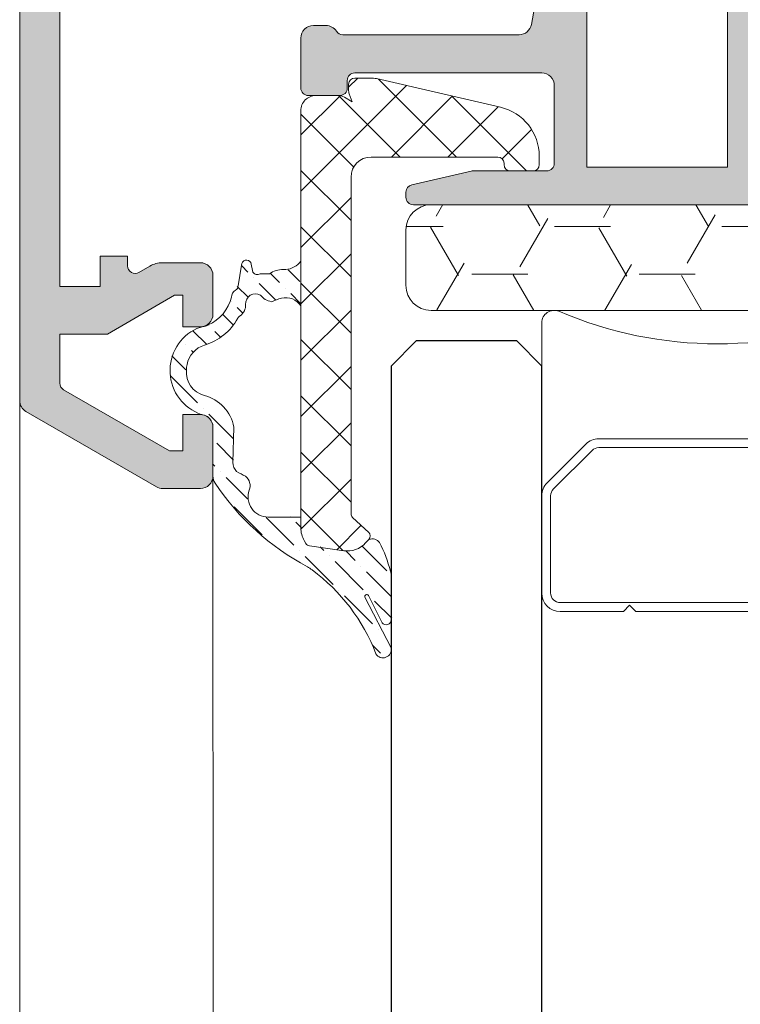
# Model space of a CAD drawing. Units: millimetres. Extents: x 1500 to 2458, y 0 to 1623.
# Drawn here: x 1982 to 1982, y 1172 to 1172 of the extents above; entities that cross this region are included whole.
import ezdxf

# ---------------------------------------------------------------- set-up
doc = ezdxf.new("R2010")
doc.units = ezdxf.units.MM
for name, color, linetype, lineweight in [('00_BLANCO', 7, 'Continuous', 9), ('00_GRIS', 8, 'Continuous', 13), ('00_PERFILES', 7, 'Continuous', 9)]:
    doc.layers.add(name, color=color, linetype=linetype, lineweight=lineweight)
doc.layers.add('SOMBREADO PERFILES', color=254, linetype='Continuous')

# ---------------------------------------------------------------- blocks, each defined once
blk = doc.blocks.new('intercalario 14')
at = {"color": 8}
blk.add_lwpolyline([(7.387707875464628, -6.999998313420633), (0.4917848027133688, -7.000000920417732, -0.534962220029307), (0.0376994009993155, -6.319380898190503, 0.2050265060898565), (0.0376994009992018, 6.31937905735333, -0.5349622200292729), (0.4917848027133688, 6.999999079582267), (7.387707875464628, 6.999999079582267)], format="xyb", dxfattribs=at)
for points in [[(11.99999999999994, -6.262321875515113), (12, -3.745891941144861), (11.75410759864621, -3.499999539791076), (12, -3.254107138437177), (12, 3.254107138437348), (11.75410759864621, 3.499999539791133), (12, 3.745891941144918), (12, 6.262321875515227, 0.4142135623730907), (11.26232279593296, 6.999999079582267), (7.387707875464628, 6.999999079582267, 0.1989123673795081), (6.866091322143119, 6.783938428838383), (5.331073412787362, 5.248920519484499, 0.1989123673798196), (5.115012762042169, 4.727303966160659), (5.115012762042169, -4.727303966160659, 0.198912367379658), (5.331073412787077, -5.248920519484157), (6.866091322140505, -6.783938428837585, 0.1989123673797091), (7.387707875463432, -6.999999079582378), (11.26232279593296, -6.999999079582267, 0.4142135623731134)], [(7.387707875463432, -6.645914021630232, -0.1989123673798058), (7.116467267735686, -6.533562483243031), (5.581449358381346, -4.998544573886873, -0.1989123673795057), (5.469097819994147, -4.727303966158728), (5.469097819994202, 4.727303966158728, -0.1989123673796467), (5.581449358381577, 4.998544573886988), (7.116467267737392, 6.533562483242918, -0.1989123673795603), (7.387707875465537, 6.645914021630119), (11.26232279593205, 6.645914021630232, -0.4142135623730951), (11.64591494204614, 6.262321875516137), (11.64591494204614, -6.262321875516137, -0.4142135623730951), (11.26232279593205, -6.645914021630232)]]:
    blk.add_lwpolyline(points, format="xyb", close=True, dxfattribs=at)
blk = doc.blocks.new('A$C299B5473')
at = {"layer": '00_GRIS'}
h = blk.add_hatch(dxfattribs=at)
h.set_pattern_fill('ANSI37', color=256, scale=0.0005, angle=89.99999999999999, style=0)
h.set_pattern_definition([(315, (1.082851626541924, 1.046666953433773), (0.001122532015133644, 0.001122532015133644), []), (44.99999999999999, (1.082851626541924, 1.046666953433773), (-0.001122532015133644, 0.001122532015133644), [])])
edge = h.paths.add_edge_path()
edge.add_line((0.01180002798992065, 0.239184991143988), (0.01268638099008969, 0.239184991143988))
edge.add_arc((0.01268638211422514, 0.2386849869483871), 0.0005000041956397032, 420.0006412153387, 450.00012882249206, ccw=False)
edge.add_line((0.01293637936578308, 0.2391180060815845), (0.01324470798999756, 0.2389399961437579))
edge.add_line((0.01324470798999756, 0.2389399961437579), (0.01313018299015313, 0.2392546481435733))
edge.add_arc((0.01360001285229374, 0.2394256503751552), 0.0004999818625178596, 539.9996335050322, 559.9998003822029, ccw=False)
edge.add_line((0.01310003098978997, 0.2394256535733933), (0.01310003098978997, 0.2396349881440205))
edge.add_arc((0.0133500309898409, 0.2396349881440205), 0.00025, 450, 539.9999999999479, ccw=False)
edge.add_line((0.0133500309898409, 0.2398849881436166), (0.01398609398984264, 0.2398849881436166))
edge.add_arc((0.01398611864533451, 0.2388847717487028), 0.001000216395647834, 437.0012817051245, 450.00141234395625, ccw=False)
edge.add_line((0.01421109657667331, 0.2398593576957086), (0.01914993498985497, 0.2387191251439748))
edge.add_arc((0.01870002898840541, 0.2367703848852347), 0.002000001001207478, 360.0000228149971, 436.9998921761857, ccw=False)
edge.add_line((0.02070002998971178, 0.236770385681952), (0.02070002998971178, 0.2364349911438825))
edge.add_arc((0.02045002998966085, 0.2364349911438825), 0.00025, 630, 720, ccw=False)
edge.add_line((0.02045002998966085, 0.2361849911438316), (0.01955002798968054, 0.2361849911438316))
edge.add_arc((0.01955002798968054, 0.2364349911438825), 0.00025, 540, 630, ccw=False)
edge.add_line((0.01930002798962961, 0.2364349911438825), (0.01930002798962961, 0.2364849941439519))
edge.add_arc((0.01905002798957868, 0.2364849941439519), 0.0002499999999997728, 719.9999999999478, 810.0000000000521)
edge.add_line((0.01905002798957868, 0.2367349941435481), (0.01400003298977028, 0.2367349941435481))
edge.add_arc((0.01400003148955876, 0.2359349926439921), 0.0008000015000016412, 449.9998925706111, 539.9998925706111)
edge.add_line((0.01320002999000282, 0.2359349941437489), (0.01320002999000282, 0.2225219511436211))
edge.add_arc((0.01340003171253558, 0.2225219503946522), 0.0002000017225994201, 539.9997854255931, 587.0001181392131)
edge.add_line((0.01326363116731956, 0.2223756781134529), (0.01390375798973766, 0.221778757143797))
edge.add_arc((0.01376735914845996, 0.2216324861495326), 0.0001999996193677648, 317.0013624278622, 407.00022367225, ccw=False)
edge.add_line((0.01391363285347326, 0.221496090215), (0.01378194698963854, 0.2213548671437042))
edge.add_arc((0.01305059802962207, 0.2220368405494941), 0.0009999795136635514, 621.9996362306188, 677.000860407556, ccw=False)
edge.add_line((0.01291142149284498, 0.2210465936516943), (0.01154662598992219, 0.2212383971439653))
edge.add_arc((0.01157445971330164, 0.2214364510062427), 0.0002000001216153104, 569.9969832574981, 622.0002642862942, ccw=False)
edge.add_line((0.01140124926223508, 0.2213364600650624), (0.01133397811281613, 0.2214529913629252))
edge.add_arc((0.01220002998979909, 0.2219529455072137), 0.0009999999999999857, 540.0000000000196, 569.9969662635583, ccw=False)
edge.add_line((0.01120002998959536, 0.2219529455072137), (0.01120002998959536, 0.2385849911436839))
edge.add_arc((0.01180002898991007, 0.2385849921436733), 0.0005999990000008584, 450.00009549311386, 540.0000954931031, ccw=False)
h = blk.add_hatch(dxfattribs=at)
h.set_pattern_fill('HONEY', color=256, scale=0.0007, angle=180, style=0)
h.set_pattern_definition([(180, (-1.629129768531129, -0.6206099374782621), (-0.003333750000000001, -0.001924741000000001), [0.002222500000000001, -0.004444999999999993]), (300.0000000000001, (-1.629129768531129, -0.6206099374782621), (0.003333749601705465, -0.001924741689866375), [0.002222500000000001, -0.004444999999999993]), (239.9999999999999, (-1.629129768531129, -0.6206099374782621), (-3.982945368e-10, -0.003849482689866372), [-0.004444999999999954, 0.002222499999999979])])
edge = h.paths.add_edge_path()
edge.add_line((0.04938814790057224, 0.2306242640686963), (0.01638814790067046, 0.2306242640686963))
edge.add_arc((0.01638814790021571, 0.2316242640684453), 0.000999999999999773, 180, 270.000000000013, ccw=False)
edge.add_line((0.01538814790046673, 0.2316242640684453), (0.01538814790046673, 0.2338342987903292))
edge.add_arc((0.01638814790021571, 0.2338342987907839), 0.001, 450, 540, ccw=False)
edge.add_line((0.01638814790021571, 0.2348342987905329), (0.04938814790011749, 0.2348342987905329))
edge.add_arc((0.04938814790057224, 0.2338342987907839), 0.001, 360, 450, ccw=False)
edge.add_line((0.05038814790032121, 0.2338342987907839), (0.05038814790032121, 0.2316242640689001))
edge.add_arc((0.04938814790057224, 0.2316242640684453), 0.0009999999999998864, 269.9999999999935, 360, ccw=False)
h = blk.add_hatch(dxfattribs=at)
h.set_pattern_fill('ANSI36', color=256, scale=0.0002, style=0)
h.set_pattern_definition([(315, (-1.468029613670751, 0.9799011994917368), (0.0003367596045400937, -0.001234785216647009), [0.0015875, -0.0003175000000000001, 0, -0.0003175000000000001])])
edge = h.paths.add_edge_path()
edge.add_arc((0.01383052869050518, 0.2192188571587525), 7.996841547096201e-05, 34.80259575198238, 205.3017575872259, ccw=False)
edge.add_line((0.01389619262408816, 0.2192644991931178), (0.0144374599449293, 0.2181780199569534))
edge.add_arc((0.01460131885414741, 0.2182904416084188), 0.0001987168080838504, 214.453555686708, 360.4329146110191)
edge.add_line((0.01480002998960118, 0.2182919430554779), (0.01480002998960118, 0.2199845512644191))
edge.add_arc((0.01390077459518581, 0.2200036591828524), 0.0008994583797942588, 358.7827280741349, 374.9822806041699)
edge.add_arc((0.009365256458295348, 0.2188310295389914), 0.005584085414639424, 374.5743538123795, 387.0623862804236)
edge.add_arc((0.0140452688460755, 0.2211594454122991), 0.0003614661223289824, 395.9329035961962, 471.3566608743646)
edge.add_line((0.01391363285347326, 0.221496090215), (0.01378194698963854, 0.2213548671437042))
edge.add_arc((0.01305059802962207, 0.2220368405494941), 0.0009999795136636288, 261.99963623061967, 317.00086040755133, ccw=False)
edge.add_line((0.01291142149284498, 0.2210465936516943), (0.01154662598992219, 0.2212383971439653))
edge.add_arc((0.01157445971330164, 0.2214364510062427), 0.000200000121615198, 209.9969832574417, 262.0002642862896, ccw=False)
edge.add_line((0.01140124926223508, 0.2213364600650624), (0.01133397811281613, 0.2214529913629252))
edge.add_arc((0.01220002998979909, 0.2219529455072137), 0.000999999999999338, 180.000000000013, 209.9969662635722, ccw=False)
edge.add_line((0.01120002998959536, 0.2219529455072137), (0.01120002998959536, 0.2223849881436894))
edge.add_line((0.01120002998959536, 0.2223849881436894), (0.009900028203446723, 0.2223849881436894))
edge.add_arc((0.009900028203446723, 0.2231849881439433), 0.0007999999999998408, 159.9163814408274, 270.0000000000162, ccw=False)
edge.add_arc((0.008679077993292608, 0.2236313966830625), 0.0005000000000001804, 339.9163814408099, 410.580773388072)
edge.add_arc((0.01136183519247426, 0.2288915592965299), 0.0054175077174341, 239.8869408460786, 244.1131053265809, ccw=False)
edge.add_arc((0.008992894402581456, 0.224563199002036), 0.0004999999999998037, 179.9999999999739, 225.722721522486, ccw=False)
edge.add_line((0.008492894402479592, 0.224563199002036), (0.00853722692227167, 0.2259742640688404))
edge.add_arc((0.006939985769804494, 0.2256578141507947), 0.001628287397515211, 371.2064773427526, 435.6213864364938)
edge.add_arc((0.007599016345466239, 0.2281605779901969), 0.0009598840633948159, 174.7086136017919, 254.61376934426062, ccw=False)
edge.add_arc((0.00822564662121296, 0.2281772998415494), 0.001584051910684747, 529.6104872813578, 537.4020932764466, ccw=False)
edge.add_arc((0.007651170536064469, 0.2282826272442566), 0.001000000000000048, 466.683926725884, 529.6104872813437, ccw=False)
edge.add_arc((0.006720193085584483, 0.2313889024160875), 0.002242786526770967, 286.68392672589, 331.1901700841829)
edge.add_arc((0.008948243706072403, 0.2301635233923793), 0.0002999999999996892, 483.90411692071143, 511.19017008427784, ccw=False)
edge.add_arc((0.008501999908730809, 0.2308275011576501), 0.00049999999999979, 303.9041169206077, 363.7869346161969)
edge.add_arc((0.009400034808095384, 0.2308869428873681), 0.0004000000000001544, 61.11600286155749, 183.7869346161188, ccw=False)
edge.add_arc((0.0101383398437065, 0.2316389723194465), 0.0006771690434516441, 216.3941915189197, 260.5060454996806)
edge.add_arc((0.01160003098993913, 0.227184991143817), 0.00410000000000334, 466.6015775044171, 472.5663241311004, ccw=False)
edge.add_arc((0.01059194082836258, 0.230410066406252), 0.00072271518634038, 392.71224544668337, 463.0622332916941, ccw=False)
edge.add_line((0.01120002998959536, 0.2308006362616783), (0.01120002998959536, 0.2325904333777675))
edge.add_arc((0.01054078981815111, 0.2330580499158845), 0.0008082467631330417, 274.20331486351984, 324.6509111603509, ccw=False)
edge.add_line((0.0106000309897354, 0.232251977143564), (0.01050032147486492, 0.232251977143564))
edge.add_arc((0.01050032147486492, 0.231251977143815), 0.001000000000000114, 450.000000000026, 483.4289148712914)
edge.add_line((0.00994941949102214, 0.2320865470954362), (0.009575187943482902, 0.2320817017901521))
edge.add_arc((0.009465007546623397, 0.2322486157802945), 0.0002000000000000312, 209.9999442198731, 303.42891487119743, ccw=False)
edge.add_line((0.009291802368352378, 0.2321486159492582), (0.009214033066200514, 0.2325271862967515))
edge.add_arc((0.009040827887929495, 0.2324271864652604), 0.0002000000000001492, 389.9999442198686, 539.9999999999674)
edge.add_line((0.0088408278879797, 0.2324271864652604), (0.008700029989540795, 0.2316021019135536))
edge.add_arc((0.008500029989590999, 0.2316021019135536), 0.0002000000000016372, 299.2067407935163, 360.00000000110737, ccw=False)
edge.add_arc((0.008744011166982105, 0.2311656695758887), 0.0002999999999999468, 479.2067407936356, 542.493915020183)
edge.add_arc((0.006820266271461164, 0.2315757191102552), 0.001678239230154514, 294.25139438358315, 345.3975009872487, ccw=False)
edge.add_arc((0.007632810313680252, 0.2297720554409483), 0.0003000000000012812, 474.2513943841013, 478.6265832226993)
edge.add_arc((0.007249530986428013, 0.2304742640688477), 0.0004999999998950753, 275.7275949602963, 298.6265831629049, ccw=False)
edge.add_arc((0.007329370170737107, 0.2296782579731502), 0.00030000000000048, 455.7275950196491, 469.6461878670681)
edge.add_line((0.007228506906358248, 0.2299607939915535), (0.007059881079385391, 0.2299005958209949))
edge.add_arc((0.00783518106936755, 0.2282248743670738), 0.001846383618709495, 474.8283942149558, 611.0135730888478)
edge.add_arc((0.007328193909415873, 0.2267639262252618), 0.00030000000000006, 251.7954793881967, 260.7790345209891)
edge.add_arc((0.007200000000011655, 0.2259742640683857), 0.0004999999999999552, 360, 440.7790345207315, ccw=False)
edge.add_line((0.007700000000113519, 0.2259742640683857), (0.007700000000113519, 0.2240169265585922))
edge.add_arc((0.008200000000215382, 0.2240169265585922), 0.0005000000000068213, 539.9999999980588, 573.1499882529155)
edge.add_arc((0.0162287210005161, 0.2293644856820851), 0.01014657337682708, 213.6403305081589, 241.993571390556)
edge.add_arc((0.01099027451573421, 0.2195255563549967), 0.000999999999992415, 408.9464606673943, 421.7113577022758, ccw=False)
edge.add_arc((0.007211081701370872, 0.214258982498281), 0.007478380880594677, 380.9919988523649, 413.6176615089255, ccw=False)
edge.add_arc((0.01447463209387935, 0.2171028937667092), 0.0003262349639323473, 210.356908783718, 372.4109788272858)
edge.add_line((0.01479324330966848, 0.2171730089906436), (0.0137556383201627, 0.2191908146922418))
at = {"layer": 'SOMBREADO PERFILES'}
h = blk.add_hatch(color=256, dxfattribs=at)
edge = h.paths.add_edge_path()
edge.add_line((0.001499999999850857, 0.2914029437250196), (0.002121320343576386, 0.2920242640687451))
edge.add_line((0.002121320343576386, 0.2920242640687451), (0.003999999999905426, 0.2920242640687451))
edge.add_line((0.003999999999905426, 0.2920242640687451), (0.003999999999905426, 0.2923171572877567))
edge.add_arc((0.003499999999803563, 0.292317157287302), 0.0005000000000004548, 359.9999999997394, 404.9999999999632)
edge.add_line((0.003853553390399625, 0.292670710677898), (0.003146446609207501, 0.2933778174590901))
edge.add_arc((0.002792893218611439, 0.2930242640684941), 0.000499999999999964, 404.9999999999862, 450)
edge.add_line((0.002792893218611439, 0.2935242640685959), (0.001624264068595963, 0.2935242640685959))
edge.add_arc((0.001624264068595963, 0.2932242640684439), 0.0003000000000001253, 449.9999999998263, 494.9999999999464)
edge.add_line((0.001412132034602123, 0.2934363961028925), (8.786796570349475e-05, 0.2921121320339938))
edge.add_arc((0.0003000000001520814, 0.2919), 0.0002999999999996728, 495.0000000001459, 540.0000000000325)
edge.add_line((1.387778780781446e-17, 0.2919), (1.387778780781446e-17, 0.2270264854685723))
edge.add_arc((0.0005000000001018773, 0.2270264854685723), 0.0005, 180.0000000000196, 239.9999999999994)
edge.add_line((0.0002500000000509456, 0.226593472766412), (0.005450000000109881, 0.2235912513668285))
edge.add_arc((0.005700000000160813, 0.2240242640685341), 0.0004999999999998932, 239.9999999999929, 270.0000000000521)
edge.add_line((0.005700000000160813, 0.2235242640684322), (0.007200000000011655, 0.2235242640684322))
edge.add_arc((0.007200000000011655, 0.2240242640685341), 0.0005000000000001135, 270, 360.0000000000391)
edge.add_line((0.007700000000113519, 0.2240242640685341), (0.007700000000113519, 0.2259742640683857))
edge.add_arc((0.007200000000011655, 0.2259742640683857), 0.0005, 360.0000000000391, 450)
edge.add_line((0.007200000000011655, 0.2264742640684875), (0.006499999999959996, 0.2264742640684875))
edge.add_line((0.006499999999959996, 0.2264742640684875), (0.006499999999959996, 0.2250242640682831))
edge.add_line((0.006499999999959996, 0.2250242640687378), (0.005967949192381652, 0.2250242640687378))
edge.add_line((0.005967949192381652, 0.2250242640687378), (0.001749999999901788, 0.2274594981748254))
edge.add_arc((0.001900000000205196, 0.2277193057955759), 0.0002999999999992764, 179.9999999999456, 239.9999999578803, ccw=False)
edge.add_line((0.001600000000053128, 0.2277193057955759), (0.001600000000053128, 0.22968088839872))
edge.add_line((0.001600000000053128, 0.22968088839872), (0.003494744113140782, 0.22968088839872))
edge.add_line((0.003494744113140782, 0.22968088839872), (0.006167949193240943, 0.2312242640685457))
edge.add_line((0.006167949192786196, 0.2312242640685457), (0.006499999999959996, 0.2312242640685457))
edge.add_line((0.006499999999959996, 0.2312242640685457), (0.006499999999959996, 0.2299742640687458))
edge.add_line((0.006499999999959996, 0.2299742640687458), (0.007200000000011655, 0.2299742640687458))
edge.add_arc((0.007200000000011655, 0.2304742640683929), 0.0005, 270, 360)
edge.add_line((0.007700000000113519, 0.2304742640683929), (0.007700000000113519, 0.2320242640683449))
edge.add_arc((0.007200000000011655, 0.2320242640687997), 0.0005, 360, 450)
edge.add_line((0.007200000000011655, 0.2325242640684468), (0.005687564434992978, 0.2325242640684468))
edge.add_arc((0.005687564434992978, 0.2315242640686978), 0.001000000000001023, 449.9999999999479, 479.9999999579679)
edge.add_line((0.005187564435345862, 0.2323902894725637), (0.004749999999603474, 0.2321376615284993))
edge.add_arc((0.004600000000209561, 0.2323974691497045), 0.0002999999999995633, 180.0000000000434, 299.9999999579481, ccw=False)
edge.add_line((0.004300000000057494, 0.2323974691497045), (0.004300000000057494, 0.2327808883986239))
edge.add_line((0.004300000000057494, 0.2327808883986239), (0.003200000000106243, 0.2327808883986239))
edge.add_line((0.003200000000106243, 0.2327808883986239), (0.003200000000106243, 0.2315808883984704))
edge.add_line((0.003200000000106243, 0.2315808883989252), (0.001600000000053128, 0.2315808883989252))
edge.add_line((0.001600000000053128, 0.2315808883989252), (0.001600000000053128, 0.2500808883990561))
edge.add_line((0.001600000000053128, 0.2500808883986014), (0.003200000000106243, 0.2500808883986014))
edge.add_line((0.003200000000106243, 0.2500808883986014), (0.003200000000106243, 0.2489808883986501))
edge.add_line((0.003200000000106243, 0.2489808883986501), (0.00420000000030997, 0.2489808883986501))
edge.add_arc((0.004199999999855222, 0.2492808883988022), 0.0003000000000001821, 270, 360)
edge.add_line((0.00450000000000729, 0.2492808883988022), (0.00450000000000729, 0.2511808883990074))
edge.add_arc((0.003999999999905426, 0.2511808883985526), 0.0005, 360, 450)
edge.add_line((0.003999999999905426, 0.2516808883986545), (0.002099999999700244, 0.2516808883986545))
edge.add_arc((0.002100000000154992, 0.2521808883987564), 0.0005, 180, 270, ccw=False)
edge.add_line((0.001600000000053128, 0.2521808883987564), (0.001600000000053128, 0.2618444486068387))
edge.add_line((0.001600000000053128, 0.2618444486068387), (0.001815418502701518, 0.2690392278362327))
edge.add_arc((0.002315194538368828, 0.2690242640686069), 0.0005000000000004208, 450, 538.2850224556612, ccw=False)
edge.add_line((0.002315194538368828, 0.2695242640687087), (0.01099999999996727, 0.2695242640687087))
edge.add_line((0.01099999999996727, 0.2695242640687087), (0.01099999999996727, 0.2680242640688579))
edge.add_line((0.01099999999996727, 0.2680242640684031), (0.01270071325507162, 0.2680242640684031))
edge.add_arc((0.01345000100036488, 0.2679915857136752), 0.000749999999999336, 464.4536183739662, 537.5027669989871, ccw=False)
edge.add_line((0.01326280385410429, 0.2687178482204348), (0.01367041878165766, 0.268946989579776))
edge.add_arc((0.01471403512368853, 0.2672408638716792), 0.001999999999999923, 411.8057730257458, 481.45361837398013, ccw=False)
edge.add_arc((0.01625985815007881, 0.2692056618691953), 0.00050000000000004, 231.8057730257172, 271.6237487511021)
edge.add_line((0.016274026134397, 0.2687058626414131), (0.01693064757864705, 0.2687244761203277))
edge.add_line((0.0169306475791018, 0.268724476119873), (0.01694089966395042, 0.2687248107884574))
edge.add_arc((0.01692726245664745, 0.2690245006722893), 0.000300000000000456, 272.6054125464921, 378.2514152280158)
edge.add_line((0.01721216987380104, 0.2691184568514604), (0.01514788238364419, 0.2717848979057766))
edge.add_arc((0.01500128670795677, 0.271715062426951), 0.0001623800667885632, 385.4722696862111, 577.3204305907448)
edge.add_arc((0.0146927550408691, 0.2715282052152492), 0.0001999999999931344, 308.823976231281, 386.2349831067871, ccw=False)
edge.add_line((0.01481814101725833, 0.2713723900781719), (0.01312613387744933, 0.2700108152587876))
edge.add_line((0.01312613387699459, 0.2700108152587876), (0.01285057705945293, 0.2699366523013981))
edge.add_arc((0.01270000100021208, 0.2701961264822916), 0.0002999999999999688, 90.0000000000868, 300.1271207728498, ccw=False)
edge.add_line((0.01270000100021208, 0.2704961264819889), (0.01270000100021208, 0.2749961264819962))
edge.add_arc((0.01290000100016188, 0.2749961264819962), 0.0002000000000007276, 449.9999999998697, 539.9999999999349, ccw=False)
edge.add_line((0.01290000100016188, 0.2751961264824007), (0.01305215981892617, 0.2751961264824007))
edge.add_line((0.01305215981892617, 0.2751961264824007), (0.01480009681790763, 0.2741300129608266))
edge.add_arc((0.01500000100031686, 0.2741238228211972), 0.00019999999999235, 538.2263725000032, 720.0000000000324)
edge.add_line((0.01520000100026665, 0.2741238228211972), (0.01519999999982248, 0.2755157095041926))
edge.add_arc((0.01499999999987268, 0.2755157095041926), 0.0001999999999993636, 359.9999999996906, 419.9999999999226)
edge.add_line((0.01510000000007496, 0.2756889145851477), (0.01305000000002111, 0.2768724826372039))
edge.add_arc((0.01339999999981957, 0.2774787004194099), 0.0006999999999998536, 180.0000000000325, 240.00000000004468, ccw=False)
edge.add_line((0.01270000000022266, 0.2774787004194099), (0.01270000000022266, 0.2795698277175819))
edge.add_arc((0.01339999999981957, 0.2795698277175819), 0.0006999999999993633, 120.0000000000203, 180.0000000000325, ccw=False)
edge.add_line((0.01305000000002111, 0.2801760455002426), (0.01510000000007496, 0.2813596135522988))
edge.add_arc((0.01499999999987268, 0.2815328186327992), 0.000199999999998828, 300.0000000000133, 360.0000000000163)
edge.add_line((0.01519999999982248, 0.2815328186327992), (0.01519999999982248, 0.2829247375360086))
edge.add_arc((0.01499999999987268, 0.2829247375360086), 0.000199999999992542, 359.9999999999023, 541.773627500062)
edge.add_line((0.01480009581746346, 0.282918547396834), (0.013052158818482, 0.2818524338752599))
edge.add_line((0.01305215881893675, 0.2818524338752599), (0.01290000000017245, 0.2818524338752599))
edge.add_arc((0.01290000000017245, 0.2820524338752097), 0.0002000000000007276, 180, 270, ccw=False)
edge.add_line((0.01270000000022266, 0.2820524338752097), (0.01270000000022266, 0.2865524338752169))
edge.add_arc((0.01270000000022266, 0.286852433875369), 0.0002999999999999544, 90, 270, ccw=False)
edge.add_line((0.01270000000022266, 0.2871524338755211), (0.01312613287700516, 0.287037745098873))
edge.add_line((0.01312613287700516, 0.2870377450984182), (0.01481814001681415, 0.285676170279034))
edge.add_arc((0.01469275404042493, 0.2855203551419567), 0.0001999999999927892, 357.9999999997052, 411.1760237686374, ccw=False)
edge.add_line((0.01489263220582872, 0.2855133752426031), (0.01488720247834864, 0.285357888188459))
edge.add_arc((0.01503273449543487, 0.2853528060985031), 0.0001456207251747032, 537.9999999997316, 682.2539197242814)
edge.add_line((0.01514788138320002, 0.2852636624514293), (0.01721216887335687, 0.2879301035057455))
edge.add_arc((0.01692726145620328, 0.2880240596849166), 0.00030000000000082, 341.7485847719495, 448.8660211639613)
edge.add_line((0.01693319856804011, 0.2883240009303467), (0.01693064657865763, 0.2883240842373329))
edge.add_line((0.01693064657865763, 0.2883240842373329), (0.01627402513440758, 0.2883426977162475))
edge.add_arc((0.01625985715008939, 0.2878428984880105), 0.0005000000000003229, 448.3762512488471, 488.1942269742545)
edge.add_arc((0.01471403412324436, 0.2898076964855267), 0.001999999999999866, 238.5463816259312, 308.19422697425637, ccw=False)
edge.add_line((0.01367041778121349, 0.2881015707778846), (0.01290688375775063, 0.288453115262941))
edge.add_arc((0.01306949009631354, 0.2889259357137365), 0.0004999999999999728, 203.7577371730972, 251.0215395217469, ccw=False)
edge.add_line((0.01261186155443285, 0.2887245005688914), (0.01207457712553152, 0.2899451251549311))
edge.add_arc((0.0118000000002212, 0.2898242640688426), 0.0002999999999995476, 383.7577371730716, 449.9999999999131)
edge.add_line((0.0118000000002212, 0.2901242640685399), (0.01150000000006914, 0.2901242640685399))
edge.add_line((0.01150000000006914, 0.2901242640685399), (0.01150000000006914, 0.2885242640684868))
edge.add_line((0.01150000000006914, 0.2885242640684868), (0.001499999999850857, 0.2885242640684868))
edge.add_line((0.001499999999850857, 0.2885242640684868), (0.001499999999850857, 0.2914029437250196))
h.paths.add_polyline_path([(0.01119999999991707, 0.2710242640685596), (0.001499999999850857, 0.2710242640685596), (0.001499999999850857, 0.287024264068636), (0.01119999999991707, 0.287024264068636)], flags=16)
h = blk.add_hatch(color=256, dxfattribs=at)
h.paths.add_polyline_path([(0.02820000100018662, 0.2461342987906522), (0.02820000100018662, 0.2363342987903838), (0.02259857593026028, 0.2363342987903838), (0.02259857593026028, 0.2461342987906522)], flags=16)
edge = h.paths.add_edge_path()
edge.add_arc((0.03169275504069448, 0.2465792383598586), 0.0001999999999930664, 358.0000000043688, 411.1760237693496)
edge.add_line((0.0318181410170837, 0.2467350534969359), (0.03017497139171611, 0.2480573282871905))
edge.add_arc((0.02998689242713228, 0.2478236055815745), 0.000299999999999978, 411.1760237689586, 433.0000000001049)
edge.add_line((0.03007460393837393, 0.2481104970082146), (0.02978771251173386, 0.2481982085194562))
edge.add_arc((0.02970000100049221, 0.2479113170932709), 0.0003000000000000561, 433.0000000000218, 630.0000000000866)
edge.add_line((0.02970000100049221, 0.2476113170931188), (0.02970000100049221, 0.2431113170931116))
edge.add_arc((0.029900001000442, 0.2431113170931116), 0.0002000000000007276, 180.0000000001303, 270)
edge.add_line((0.029900001000442, 0.2429113170931618), (0.02996788974360244, 0.2429113170931618))
edge.add_arc((0.02996788974360244, 0.2432113170928591), 0.0003000000000010344, 270, 301.3801319349428)
edge.add_line((0.03012410382962118, 0.2429551976691204), (0.03180009681773301, 0.2439774306147359))
edge.add_arc((0.03200000100014223, 0.2439836207539105), 0.0001999999999923464, 0, 181.7736274999642, ccw=False)
edge.add_line((0.03220000100009203, 0.2439836207539105), (0.03220000100009203, 0.2431977270260308))
edge.add_arc((0.03170000100044491, 0.2431977270260308), 0.0004999999999986355, 318.7507486144444, 359.9999999999479, ccw=False)
edge.add_arc((0.03282777363392599, 0.2422087230382334), 0.0009999999999995197, 498.7507486144543, 581.2492513855457)
edge.add_arc((0.03170000100044491, 0.2412197190508908), 0.0004999999999999892, 359.9999999997981, 401.24925138549656, ccw=False)
edge.add_line((0.03220000100009203, 0.2412197190508908), (0.03220000100009203, 0.2404338253230111))
edge.add_arc((0.03200000100014223, 0.2404338253230111), 0.000199999999992542, 178.2263724999054, 360, ccw=False)
edge.add_line((0.03180009681773301, 0.2404400154621857), (0.03012410382962118, 0.2414622484078012))
edge.add_arc((0.02996788974360244, 0.2412061289840625), 0.0003000000000009001, 418.6198680648467, 449.9999999998263)
edge.add_line((0.02996788974360244, 0.2415061289837598), (0.029900001000442, 0.2415061289837598))
edge.add_arc((0.029900001000442, 0.24130612898381), 0.0002000000000007276, 450, 539.9999999998697)
edge.add_line((0.02970000100049221, 0.24130612898381), (0.02970000100049221, 0.2368061289838028))
edge.add_arc((0.02970000100049221, 0.2365061289841054), 0.0002999999999997272, 450, 646.9999999999079)
edge.add_line((0.02978771251173386, 0.2362192375570106), (0.03007460393837393, 0.2363069490682523))
edge.add_arc((0.02998689242713228, 0.2365938404953471), 0.0002999999999990292, 286.9999999998564, 308.823976231069)
edge.add_line((0.03017497139171611, 0.2363601177897312), (0.0318181410170837, 0.2376823925799857))
edge.add_arc((0.03169275504069448, 0.237838207717063), 0.0001999999999934396, 308.823976230711, 361.9999999955615)
edge.add_line((0.03189263320609827, 0.2378451876164167), (0.03188720347861819, 0.2380006746705607))
edge.add_arc((0.03203273549570441, 0.2380057567605167), 0.000145620725175128, 37.74608027570099, 181.9999999999269, ccw=False)
edge.add_line((0.03214788238346956, 0.2380949004075905), (0.03421216987362642, 0.2354284593532742))
edge.add_arc((0.03392726245647283, 0.2353345031741031), 0.0003000000000005304, 272.6054125468382, 378.25141522816006, ccw=False)
edge.add_line((0.03394089966377579, 0.2350348132902713), (0.03393064757892718, 0.2350344786216869))
edge.add_line((0.03393064757892718, 0.2350344786216869), (0.03327402613422238, 0.2350158651427722))
edge.add_arc((0.03325985815035894, 0.2355156643710092), 0.0004999999999999201, 231.8057730258273, 271.62374875136277, ccw=False)
edge.add_arc((0.03171403512351391, 0.233550866373493), 0.001999999999999911, 411.8057730257447, 481.4536183740748)
edge.add_arc((0.0325355382315138, 0.2314247184056643), 0.004262040835937429, 475.9516049008053, 486.8710690724229)
edge.add_line((0.0299782440197305, 0.2348342987905329), (0.0156881479006188, 0.2348342987905329))
edge.add_arc((0.0156881479006188, 0.235134298790685), 0.0003000000000001821, 180, 270, ccw=False)
edge.add_line((0.01538814790046673, 0.235134298790685), (0.01538814790046673, 0.2353372523969614))
edge.add_arc((0.0156881479006188, 0.2353372523965067), 0.0002999999999997272, 463.0335569903825, 539.9999999999349, ccw=False)
edge.add_line((0.01562049139511147, 0.2356295238412844), (0.01798675418694985, 0.2361772785891975))
edge.add_arc((0.01805441069200243, 0.2358850071444198), 0.000299999999997294, 449.99999999991314, 463.0335569903137, ccw=False)
edge.add_line((0.01805441069200243, 0.2361850071445719), (0.02100000100017498, 0.2361850071445719))
edge.add_arc((0.02100000100017498, 0.2364850071447239), 0.0002999999999999544, 270.0000000000869, 360.0000000000434)
edge.add_line((0.02130000100032704, 0.2364850071447239), (0.02130000100032704, 0.2395858174339213))
edge.add_arc((0.02080000100022518, 0.2395858174334666), 0.0005, 359.9999999999674, 450.0111214503738)
edge.add_line((0.02079990394759081, 0.2400858174240187), (0.01335044277266208, 0.2400843714393108))
edge.add_arc((0.01335050100396985, 0.2397843714455252), 0.0003000000000001485, 450.0111214504433, 540)
edge.add_line((0.01305050100427253, 0.2397843714455252), (0.01305050100427253, 0.2394849911441401))
edge.add_arc((0.01275050100412047, 0.2394849911436853), 0.0003000000000001821, 270, 360, ccw=False)
edge.add_line((0.01275050100412047, 0.239184991143988), (0.01149999613244292, 0.239184991143988))
edge.add_arc((0.01149999613244292, 0.2394849911436853), 0.0003000000000003524, 179.9987271211804, 270, ccw=False)
edge.add_line((0.01119999613229085, 0.2394849978084625), (0.01120006384735463, 0.2414781980608626))
edge.add_arc((0.01170006384700174, 0.2414781810742301), 0.0005000000000002316, 450, 539.9980534887251, ccw=False)
edge.add_line((0.01170006384700174, 0.2419781810743319), (0.01220002998252313, 0.2419781810743319))
edge.add_arc((0.01220002998252313, 0.2414781810742301), 0.0005000000000004548, 392.6214533057297, 450, ccw=False)
edge.add_arc((0.01287383046701508, 0.2419094500240266), 0.000299999999895408, 212.6214532692142, 269.9986651786118)
edge.add_line((0.01287382347800305, 0.2416094500243293), (0.01989547617540667, 0.2416092864453407))
edge.add_arc((0.01989548782376006, 0.2421092864449878), 0.0004999999999998248, 269.998665215211, 350.0000000000346)
edge.add_line((0.02038789170001111, 0.242022462355921), (0.02158759480425944, 0.2488263167609279))
edge.add_arc((0.02207999868096523, 0.2487394926723158), 0.0004999999999999736, 448.9355407997154, 530.0000000000539, ccw=False)
edge.add_arc((0.02209857593015842, 0.2487394926723158), 0.0005000000000000576, 359.9999999999414, 451.0644592003367, ccw=False)
edge.add_line((0.02259857593026028, 0.2487394926723158), (0.02259857593026028, 0.2477342987907054))
edge.add_line((0.02259857593026028, 0.2477342987907054), (0.02820000100064136, 0.2477342987907054))
edge.add_line((0.02820000100018662, 0.2477342987907054), (0.02820000100018662, 0.249024264068625))
edge.add_arc((0.02870000100028848, 0.249024264068625), 0.0005, 90, 180, ccw=False)
edge.add_line((0.02870000100028848, 0.2495242640687269), (0.03005869501430426, 0.2495242640687269))
edge.add_arc((0.03253553823196854, 0.2529927276712573), 0.004262040835900908, 234.4692225058519, 244.0483950936528)
edge.add_arc((0.03171403512351391, 0.2508665797034286), 0.002000000000000183, 238.5463816259328, 308.1942269742542)
edge.add_arc((0.03325985815035894, 0.2489017817059124), 0.0005000000000003397, 448.3762512486905, 488.1942269741895, ccw=False)
edge.add_line((0.03327402613467713, 0.2494015809336946), (0.03393064757938193, 0.24938296745478))
edge.add_line((0.03393064757892718, 0.2493829674552347), (0.03394089966377579, 0.2493826327866503))
edge.add_arc((0.03392726245647283, 0.2490829429028185), 0.0003000000000009568, 341.7485847718362, 447.3945874530776, ccw=False)
edge.add_line((0.03421216987362642, 0.2489889867231926), (0.03214788238346956, 0.2463225456688764))
edge.add_arc((0.03203273549570441, 0.2464116893164049), 0.000145620725174718, 177.9999999998944, 322.2539197242992, ccw=False)
edge.add_line((0.03188720347861819, 0.2464167714063609), (0.03189263320609827, 0.246572258460505))
for p, q in [((0.01580002998980491, 0.229404099435273), (0.01480002998960118, 0.2284040994350693)), ((0.01980002998971032, 0.229404099435273), (0.01580002998980491, 0.229404099435273)), ((0.02080002998991405, 0.2284040994350693), (0.01980002998971032, 0.229404099435273)), ((0.01480002998960117, 0.2284040994350693), (0.01480002998960117, -1.351926737112229)), ((0.02080002868434349, -1.351926738417799), (0.02080002998991405, 0.2284040994350693))]:
    blk.add_line(p, q)
at = {"layer": '00_BLANCO', "ltscale": 10}
blk.add_line((1.387778780781446e-17, 0.2270264854685723), (-4.547473508864641e-13, -1.349677957331609), dxfattribs=at)
at = {"layer": '00_GRIS', "color": 8, "ltscale": 10}
blk.add_line((0.007700418643984732, 0.2239964700535458), (0.007781379026710133, -1.346394982107233), dxfattribs=at)
at = {"layer": '00_GRIS'}
for points in [[(0.01180002798992065, 0.239184991143988), (0.01268638098963494, 0.239184991143988, -0.1316502231018741), (0.01293637936578308, 0.2391180060815845), (0.01324470798999756, 0.2389399961437579), (0.01313018298969838, 0.2392546481435733, -0.0874893972383672), (0.01310003098978997, 0.2394256535733933), (0.01310003098978997, 0.2396349881440205, -0.4142135623728953), (0.0133500309898409, 0.2398849881436166), (0.01398609398984264, 0.2398849881436166, -0.056784686985056), (0.01421109657667331, 0.2398593576957086), (0.01914993498985497, 0.2387191251439748, -0.3492149938875626), (0.02070002998971178, 0.236770385681952), (0.02070002998971178, 0.2364349911438825, -0.4142135623730951), (0.02045002998966085, 0.2361849911438316), (0.01955002798968054, 0.2361849911438316, -0.4142135623730951), (0.01930002798962961, 0.2364349911438825), (0.01930002798962961, 0.2364849941439519, 0.4142135623734946), (0.01905002798957868, 0.2367349941435481), (0.01400003298977028, 0.2367349941435481, 0.4142135623730534), (0.01320002999000282, 0.2359349941437489), (0.01320002999000282, 0.2225219511436211, 0.208001813677166), (0.01326363116731956, 0.2223756781134529), (0.01390375798973766, 0.221778757143797, -0.4142077411222095), (0.01391363285347326, 0.221496090215), (0.01378194698963854, 0.2213548671437042, -0.2447041045495205), (0.01291142149284498, 0.2210465936516943), (0.01154662598992219, 0.2212383971439653, -0.2308832704188093), (0.01140124926223508, 0.2213364600650624), (0.01133397811281613, 0.2214529913629252, -0.1316390310066851), (0.01120002998959536, 0.2219529455072137), (0.01120002998959536, 0.2385849911436839, -0.4142135623730395)], [(0.04938814790057224, 0.2306242640686963), (0.01638814790021571, 0.2306242640686963, -0.4142135623730951), (0.01538814790046673, 0.2316242640684453), (0.01538814790046673, 0.2338342987907839, -0.4142135623730951), (0.01638814790021571, 0.2348342987905329), (0.04938814790057224, 0.2348342987905329, -0.4142135623730951), (0.05038814790032121, 0.2338342987907839), (0.05038814790032121, 0.2316242640684453, -0.4142135623730951)]]:
    blk.add_lwpolyline(points, format="xyb", close=True, dxfattribs=at)
blk.add_lwpolyline([(0.01375823168973513, 0.2191846798098726, -0.920345986705482), (0.01389619262408816, 0.2192644991931178), (0.0144374599449293, 0.2181780199569534, 0.7398217069465919), (0.01480002998960118, 0.2182919430554779), (0.01480002998960118, 0.2199845512644191, 0.0708018351839241), (0.01476965662777731, 0.2202361874408911, 0.0545433128677706), (0.01433794968852455, 0.2213715672690472, 0.3415176038208581), (0.01391363285347326, 0.221496090215), (0.01378194698963854, 0.2213548671437042, -0.244704104549472), (0.01291142149284498, 0.2210465936516943), (0.01154662598992219, 0.2212383971439653, -0.2308832704193036), (0.01140124926223508, 0.2213364600650624), (0.01133397811281613, 0.2214529913629252, -0.1316390310067761), (0.01120002998959536, 0.2219529455072137), (0.01120002998959536, 0.2223849881436894), (0.009900028203446723, 0.2223849881436894, -0.5210308654789424), (0.00914867422807221, 0.2234597010909187, 0.3184888653492341), (0.008996572883916101, 0.2240176569505951, -0.0184422116276446), (0.008643828696676806, 0.2242052141794506, -0.2021926739121913), (0.008492894402479592, 0.224563199002036), (0.00853722692227167, 0.2259742640683857, 0.2887056428765074), (0.007344335665038684, 0.2272350969445273, -0.3635016460112419), (0.006643222757247727, 0.2282490993559935, -0.0340103989227976), (0.006667566040050601, 0.2284629663557229, -0.2816832715786879), (0.007364078726823223, 0.2292405303149411, 0.1966736614646529), (0.008685376501489386, 0.2303080945951609, -0.1196236143669468), (0.008780902282069306, 0.230412515054299, 0.2674012531995643), (0.009000908185953463, 0.2308605243409278, -0.592995095077276), (0.009593249946192386, 0.2312371826768089, 0.194886852822584), (0.01002664518591702, 0.2309710784527982, -0.0260319948527502), (0.01042860050483797, 0.2311140814479717, -0.3169785241203706), (0.01120002998959536, 0.2308006362616783), (0.01120002998959536, 0.2325904333777675, -0.2237445474891993), (0.0106000309897354, 0.232251977143564), (0.01050032147486492, 0.232251977143564, 0.1469044589763378), (0.00994941949102214, 0.2320865470954362), (0.009575187943482902, 0.2320817017901521, -0.4318529258020002), (0.009291802368352378, 0.2321486159492582), (0.009214033066200514, 0.2325271862967515, 0.7673273746687462), (0.0088408278879797, 0.2324271864652604), (0.008700029989995542, 0.2316021019135536, -0.2716624035812911), (0.008597622460456492, 0.2314275289784877, 0.2833823480446837), (0.008444295312529007, 0.2311526155902487, -0.2269471466706133), (0.007509588001084935, 0.2300455810553234, 0.0190926821052806), (0.007489080565846976, 0.2300353836761264, -0.100249508879155), (0.007299430476450666, 0.2299767602588094, 0.0608060933923403), (0.007228506906358248, 0.2299607939915535), (0.007059881078930644, 0.2299005958214497, 0.6756847603448725), (0.007234470948333196, 0.2264789420035544, 0.0392182421727384), (0.007280121193161918, 0.2264678029167175, -0.3678245009642702), (0.007700000000113519, 0.2259742640683857), (0.007700000000113519, 0.2240169265585922, 0.1456613686642096), (0.007781379027164817, 0.2237435102445619, 0.1243493991731313), (0.0114641881791613, 0.2204061276696069, -0.0557550367821439), (0.01164703848735373, 0.2202796525596699, -0.1433258000624779), (0.01419312589905532, 0.2169380195294383, 0.8544887892193335), (0.01479324330966848, 0.2171730089906436), (0.0137556383201627, 0.2191908146922418)], format="xyb", dxfattribs=at)
at = {"layer": '00_PERFILES'}
for points in [[(1.387778780781446e-17, 0.2919), (1.387778780781446e-17, 0.2270264854685723, 0.2679491924310136), (0.0002500000000509456, 0.226593472766412), (0.005450000000109881, 0.2235912513668285, 0.131652497587642), (0.005700000000160813, 0.2235242640684322), (0.007200000000011655, 0.2235242640684322, 0.4142135623732285), (0.007700000000113519, 0.2240242640685341), (0.007700000000113519, 0.2259742640683857, 0.4142135623729619), (0.007200000000011655, 0.2264742640684875), (0.006499999999959996, 0.2264742640684875), (0.006499999999959996, 0.2250242640687378), (0.005967949192381652, 0.2250242640687378), (0.001749999999901788, 0.2274594981748254, -0.267949192234374), (0.001600000000053128, 0.2277193057955759), (0.001600000000053128, 0.22968088839872), (0.003494744113140782, 0.22968088839872), (0.006167949192786196, 0.2312242640685457), (0.006499999999959996, 0.2312242640685457), (0.006499999999959996, 0.2299742640687458), (0.007200000000011655, 0.2299742640687458, 0.4142135623730951), (0.007700000000113519, 0.2304742640683929), (0.007700000000113519, 0.2320242640687997, 0.4142135623730951), (0.007200000000011655, 0.2325242640684468), (0.005687564434992978, 0.2325242640684468, 0.1316524974010476), (0.005187564435345862, 0.2323902894725637), (0.004750000000058222, 0.2321376615284993, -0.5773502689451624), (0.004300000000057494, 0.2323974691497045), (0.004300000000057494, 0.2327808883986239), (0.003200000000106243, 0.2327808883986239), (0.003200000000106243, 0.2315808883989252), (0.001600000000053128, 0.2315808883989252), (0.001600000000053128, 0.2500808883986014)], [(0.0299782440197305, 0.2348342987905329), (0.0156881479006188, 0.2348342987905329, -0.4142135623730951), (0.01538814790046673, 0.235134298790685), (0.01538814790046673, 0.2353372523965067, -0.349051365680743), (0.01562049139511147, 0.2356295238412844), (0.01798675418694985, 0.2361772785891975, -0.0569310084642289), (0.01805441069200243, 0.2361850071445719), (0.02100000100017498, 0.2361850071445719, 0.4142135623726511), (0.02130000100032704, 0.2364850071447239), (0.02130000100032704, 0.2395858174334666, 0.414270415825818), (0.02079990394759081, 0.2400858174240187), (0.01335044277220733, 0.2400843714397655, 0.4141567112057836), (0.01305050100427253, 0.2397843714455252), (0.01305050100427253, 0.2394849911436853, -0.4142135623730951), (0.01275050100412047, 0.239184991143988), (0.01149999613244292, 0.239184991143988, -0.4142200692824174), (0.01119999613229085, 0.2394849978084625), (0.01120006384735463, 0.2414781980608626, -0.4142036119378603), (0.01170006384700174, 0.2419781810743319), (0.01220002998252313, 0.2419781810743319, -0.255726642814012), (0.01262115528516007, 0.241747724168194, 0.2557204378521614), (0.01287382347800305, 0.2416094500243293), (0.01989547617540667, 0.2416092864448859, 0.3639768299211636), (0.02038789170001111, 0.242022462355921), (0.02158759480471419, 0.2488263167609279, -0.3692390460264367)]]:
    blk.add_lwpolyline(points, format="xyb", dxfattribs=at)
blk.add_lwpolyline([(0.02820000100018662, 0.2461342987906522), (0.02820000100018662, 0.2363342987903838), (0.02259857593026028, 0.2363342987903838), (0.02259857593026028, 0.2461342987906522)], close=True, dxfattribs=at)
at = {"layer": '00_GRIS', "xscale": -0.001000000000203727, "yscale": 0.001000000000203727, "zscale": 0.001000000000203727, "rotation": 90}
blk.add_blockref('intercalario 14', (0.0278000277658066, 0.2306242576035533), dxfattribs=at)
blk = doc.blocks.new('A$C64273914')
blk.add_blockref('A$C299B5473', (-0.1699862153868708, -1.756748528146545))

msp = doc.modelspace()

# ---------------------------------------------------------------- block references
at = {"color": 3}
msp.add_blockref('A$C64273914', (1982.465329160598, 1173.754673937417), dxfattribs=at)

doc.saveas('drawing.dxf')
